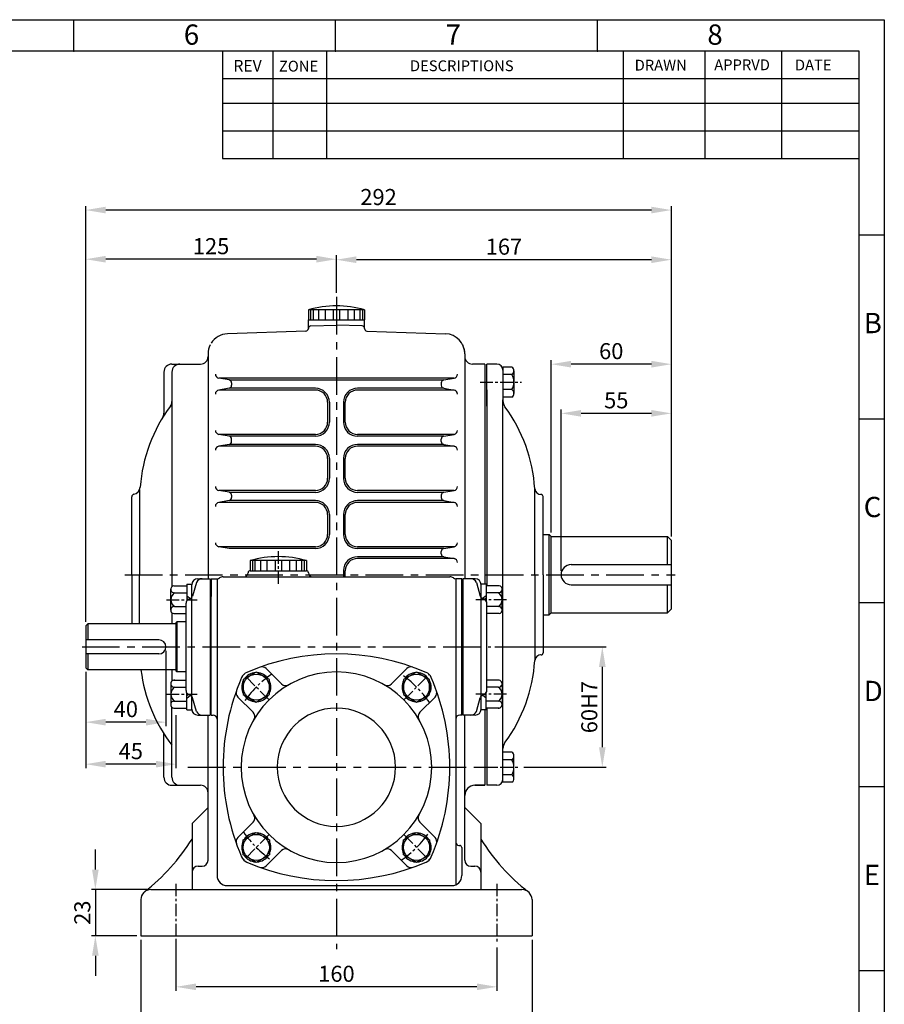
# Model space of a CAD drawing. Extents: x 149 to 1236, y 121 to 886.
# Drawn here: x 805 to 1236, y 395 to 886 of the extents above; entities that cross this region are included whole.
import ezdxf

# ---------------------------------------------------------------- set-up
doc = ezdxf.new("R2010")
doc.units = 0
doc.header["$LTSCALE"] = 5
doc.header["$MEASUREMENT"] = 0
doc.linetypes.add('CENTER', pattern=[2, 1.25, -0.25, 0.25, -0.25])
doc.layers.get('0').update_dxf_attribs({"color": 3, "linetype": 'CONTINUOUS'})
for name, color, linetype in [('CENTER', 1, 'CENTER'), ('DIM', 2, 'CONTINUOUS'), ('LOGO', 5, 'CONTINUOUS'), ('THIN', 2, 'CONTINUOUS')]:
    doc.layers.add(name, color=color, linetype=linetype)
doc.styles.add('DIM', font='romans.shx', dxfattribs={"width": 0.8})
doc.styles.get("Standard").update_dxf_attribs({"font": 'romans.shx'})

msp = doc.modelspace()

# ---------------------------------------------------------------- linework, layer by layer
for p, q in [((976.65, 741.3), (948.65, 741.3)), ((948.65, 741.3), (948.65, 736.3)), ((949.73, 741.3), (949.73, 736.34)), ((951.03, 741.3), (951.03, 736.34)), ((953.78, 741.3), (953.78, 736.34)), ((957.03, 741.3), (957.03, 736.34)), ((961.09, 741.3), (961.09, 736.34)), ((964.21, 741.3), (964.21, 736.34)), ((968.27, 741.3), (968.27, 736.34)), ((971.52, 741.3), (971.52, 736.34)), ((974.27, 741.3), (974.27, 736.34)), ((975.57, 741.3), (975.57, 736.34)), ((976.65, 741.3), (976.65, 736.3)), ((948.65, 736.3), (976.65, 736.3)), ((948.65, 732.02), (948.65, 736.3)), ((976.65, 732.02), (976.65, 736.3)), ((949.86, 733.3), (962.65, 733.74)), ((975.45, 733.3), (962.65, 733.74)), ((947.45, 730.77), (908.3, 729.4)), ((977.86, 730.77), (1017, 729.4)), ((898.65, 719.41), (898.65, 718.05)), ((898.65, 719.41), (898.65, 718.05)), ((898.65, 719.27), (898.65, 718.05)), ((1026.65, 719.41), (1026.65, 718.05)), ((1026.65, 719.27), (1026.65, 718.05)), ((880.65, 714.3), (894.9, 714.3)), ((1036.65, 714.3), (1030.4, 714.3)), ((1036.65, 714.3), (1034.4, 714.3)), ((1036.65, 714.3), (1036.65, 604.64)), ((1036.65, 714.3), (1036.65, 693.3)), ((1037.65, 693.3), (1037.65, 714.3)), ((1042.65, 714.3), (1037.65, 714.3)), ((1050.15, 712.8), (1045.65, 712.8)), ((1045.65, 712.8), (1045.65, 697.8)), ((876.65, 710.3), (876.65, 689.78)), ((880.65, 710.3), (880.65, 603.37)), ((1021.34, 707.26), (903.97, 707.26)), ((909.18, 706.36), (903.97, 707.25)), ((1016.13, 706.36), (1021.33, 707.25)), ((1045.65, 711.3), (1045.65, 695.97)), ((1050.15, 709.05), (1045.65, 709.05)), ((1051.15, 710.92), (1051.15, 699.67)), ((909.18, 702.24), (903.97, 701.34)), ((1016.12, 706.35), (909.18, 706.35)), ((952.15, 702.24), (909.18, 702.24)), ((910.42, 704.88), (910.42, 703.72)), ((1016.12, 702.24), (973.15, 702.24)), ((1014.88, 704.88), (1014.88, 703.72)), ((1016.13, 702.24), (1021.33, 701.34)), ((952.16, 701.34), (903.97, 701.34)), ((1021.34, 701.34), (973.14, 701.34)), ((1037.65, 701.51), (1037.65, 603.77)), ((1050.15, 701.55), (1045.65, 701.55)), ((1050.15, 697.8), (1045.65, 697.8)), ((958.25, 695.24), (958.25, 685.35)), ((959.15, 695.24), (959.15, 685.35)), ((966.15, 695.24), (966.15, 685.35)), ((967.05, 685.35), (967.05, 695.24)), ((1045.65, 524.3), (1045.65, 696.49)), ((952.16, 679.26), (903.97, 679.26)), ((909.18, 678.36), (903.97, 679.25)), ((952.15, 678.35), (909.18, 678.35)), ((1021.34, 679.26), (973.14, 679.26)), ((1016.12, 678.35), (973.15, 678.35)), ((1016.13, 678.36), (1021.33, 679.25)), ((909.18, 674.24), (903.97, 673.34)), ((952.16, 673.34), (903.97, 673.34)), ((952.15, 674.24), (909.18, 674.24)), ((910.42, 675.72), (910.42, 676.88)), ((1021.34, 673.34), (973.14, 673.34)), ((1016.12, 674.24), (973.15, 674.24)), ((1014.88, 675.72), (1014.88, 676.88)), ((1016.13, 674.24), (1021.33, 673.34)), ((958.25, 667.24), (958.25, 657.35)), ((959.15, 667.24), (959.15, 657.35)), ((966.15, 667.24), (966.15, 657.35)), ((967.05, 657.35), (967.05, 667.24)), ((860.65, 609.3), (860.65, 648.16)), ((864.5, 651.68), (864.5, 609.3)), ((952.16, 651.26), (903.97, 651.26)), ((909.18, 650.36), (903.97, 651.25)), ((952.15, 650.35), (909.18, 650.35)), ((910.42, 648.88), (910.42, 647.72)), ((1021.34, 651.26), (973.14, 651.26)), ((1016.12, 650.35), (973.15, 650.35)), ((1014.88, 648.88), (1014.88, 647.72)), ((1016.13, 650.36), (1021.33, 651.25)), ((1061.53, 609.3), (1061.53, 652.11)), ((1064.65, 649.3), (1064.41, 649.3)), ((1065.65, 629.3), (1065.65, 648.3)), ((909.18, 646.24), (903.97, 645.34)), ((952.16, 645.34), (903.97, 645.34)), ((952.15, 646.24), (909.18, 646.24)), ((1021.34, 645.34), (973.14, 645.34)), ((1016.12, 646.24), (973.15, 646.24)), ((1016.13, 646.24), (1021.33, 645.34)), ((958.25, 639.24), (958.25, 629.35)), ((959.15, 639.24), (959.15, 629.35)), ((966.15, 639.24), (966.15, 629.35)), ((967.05, 629.35), (967.05, 639.24)), ((1065.65, 629.3), (1068.65, 629.3)), ((1065.65, 609.3), (1065.65, 629.3)), ((1068.65, 589.3), (1068.65, 629.3)), ((1068.65, 629.3), (1069.65, 628.3)), ((1069.65, 628.3), (1127.65, 628.3)), ((1069.65, 590.3), (1069.65, 628.3)), ((1127.65, 614.3), (1127.65, 628.3)), ((1127.65, 628.3), (1129.65, 626.3)), ((1129.65, 592.3), (1129.65, 626.3)), ((952.16, 623.26), (903.97, 623.26)), ((909.18, 622.36), (903.97, 623.25)), ((952.15, 622.35), (909.18, 622.35)), ((1021.34, 623.26), (973.14, 623.26)), ((1016.12, 622.35), (973.15, 622.35)), ((1014.88, 619.72), (1014.88, 620.88)), ((1016.13, 622.36), (1021.33, 623.25)), ((919.65, 616.3), (919.65, 611.3)), ((947.65, 616.3), (919.65, 616.3)), ((920.73, 616.3), (920.73, 611.34)), ((922.03, 616.3), (922.03, 611.34)), ((924.78, 616.3), (924.78, 611.34)), ((928.03, 616.3), (928.03, 611.34)), ((932.09, 616.3), (932.09, 611.34)), ((935.21, 616.3), (935.21, 611.34)), ((939.27, 616.3), (939.27, 611.34)), ((942.52, 616.3), (942.52, 611.34)), ((945.27, 616.3), (945.27, 611.34)), ((946.57, 616.3), (946.57, 611.34)), ((947.65, 616.3), (947.65, 611.3)), ((1021.34, 617.34), (973.14, 617.34)), ((1016.12, 618.24), (973.15, 618.24)), ((1016.13, 618.24), (1021.33, 617.34)), ((1079.65, 614.3), (1129.65, 614.3)), ((860.65, 609.3), (860.65, 584.8)), ((864.5, 584.8), (864.5, 609.3)), ((919.65, 611.3), (947.65, 611.3)), ((966.15, 611.24), (966.15, 608.3)), ((967.05, 608.3), (967.05, 611.24)), ((1061.53, 609.3), (1061.53, 566.49)), ((1065.65, 609.3), (1065.65, 589.3)), ((881.54, 603.77), (888.04, 603.77)), ((888.04, 604.64), (888.04, 596.21)), ((888.04, 604.64), (890.54, 604.64)), ((890.54, 542.3), (890.54, 604.3)), ((892.91, 605.46), (890.92, 598.64)), ((893.54, 607.3), (899.68, 607.3)), ((899.68, 607.3), (899.68, 598.45)), ((899.68, 607.3), (899.68, 539.3)), ((900.15, 607.3), (900.15, 598.45)), ((900.15, 607.3), (903.15, 607.3)), ((900.15, 539.3), (900.15, 607.3)), ((903.15, 607.3), (903.15, 459.3)), ((906.15, 608.3), (1019.15, 608.3)), ((1022.15, 607.3), (1022.15, 454.71)), ((1025.15, 607.3), (1022.15, 607.3)), ((1025.15, 539.3), (1025.15, 607.3)), ((1025.15, 607.3), (1025.15, 598.45)), ((1025.63, 607.3), (1025.63, 539.3)), ((1025.63, 607.3), (1025.63, 598.45)), ((1031.77, 607.3), (1025.63, 607.3)), ((1032.4, 605.46), (1034.38, 598.64)), ((1037.27, 604.64), (1034.77, 604.64)), ((1034.77, 542.3), (1034.77, 604.3)), ((1037.27, 604.64), (1037.27, 596.21)), ((1043.77, 603.77), (1037.27, 603.77)), ((1079.65, 604.3), (1129.65, 604.3)), ((1127.65, 590.3), (1127.65, 604.3)), ((880.04, 591.64), (880.04, 602.03)), ((881.54, 600.3), (888.04, 600.3)), ((1043.77, 600.3), (1037.27, 600.3)), ((1045.27, 591.64), (1045.27, 602.03)), ((887.68, 551.53), (887.68, 595.06)), ((888.04, 598.84), (889.91, 597.41)), ((888.04, 597.58), (888.92, 596.91)), ((888.78, 596.85), (889.9, 597.41)), ((1037.27, 598.84), (1035.39, 597.41)), ((1036.52, 596.85), (1035.41, 597.41)), ((1037.27, 597.58), (1036.38, 596.91)), ((1037.63, 551.53), (1037.63, 595.06)), ((880.65, 590.31), (880.65, 584.8)), ((881.54, 589.91), (887.68, 589.91)), ((882.04, 593.37), (887.68, 593.37)), ((1043.27, 593.37), (1037.63, 593.37)), ((1043.77, 589.91), (1037.63, 589.91)), ((1065.65, 589.3), (1068.65, 589.3)), ((1065.65, 589.3), (1065.65, 570.3)), ((1068.65, 589.3), (1069.65, 590.3)), ((1069.65, 590.3), (1127.65, 590.3)), ((1127.65, 590.3), (1129.65, 592.3)), ((837.65, 583.8), (838.65, 584.8)), ((882.65, 584.8), (838.65, 584.8)), ((838.65, 584.8), (838.65, 576.8)), ((883.15, 585.8), (882.65, 585.3)), ((882.65, 585.3), (882.65, 561.3)), ((883.15, 585.8), (883.15, 560.8)), ((837.65, 583.8), (837.65, 562.8)), ((874.15, 576.8), (837.65, 576.8)), ((874.15, 569.8), (837.65, 569.8)), ((838.65, 569.8), (838.65, 561.8)), ((1064.65, 569.3), (1064.41, 569.3)), ((837.65, 562.8), (838.65, 561.8)), ((882.65, 561.8), (838.65, 561.8)), ((880.65, 561.8), (880.65, 556.28)), ((883.15, 560.8), (882.65, 561.3)), ((935.22, 554.87), (927.63, 562.46)), ((990.09, 554.87), (997.67, 562.46)), ((1045.65, 522.62), (1045.65, 561.8)), ((880.04, 554.95), (880.04, 544.56)), ((881.54, 556.68), (887.68, 556.68)), ((1043.77, 556.68), (1037.63, 556.68)), ((1045.27, 554.95), (1045.27, 544.56)), ((882.04, 553.22), (887.68, 553.22)), ((888.04, 541.96), (888.04, 550.39)), ((1037.27, 541.96), (1037.27, 550.39)), ((1043.27, 553.22), (1037.63, 553.22)), ((881.54, 546.29), (888.04, 546.29)), ((888.04, 549.01), (888.92, 549.68)), ((888.04, 547.75), (889.91, 549.18)), ((888.78, 549.74), (889.9, 549.19)), ((892.91, 541.13), (890.92, 547.96)), ((921.08, 540.73), (913.49, 548.32)), ((1004.23, 540.73), (1011.81, 548.32)), ((1032.4, 541.13), (1034.38, 547.96)), ((1037.27, 547.75), (1035.39, 549.18)), ((1036.52, 549.74), (1035.41, 549.19)), ((1037.27, 549.01), (1036.38, 549.68)), ((1043.77, 546.29), (1037.27, 546.29)), ((880.65, 508.3), (880.65, 543.23)), ((881.54, 542.83), (888.04, 542.83)), ((888.04, 541.96), (890.54, 541.96)), ((1037.27, 541.96), (1034.77, 541.96)), ((1036.65, 541.96), (1036.65, 504.3)), ((1036.65, 541.96), (1036.65, 504.3)), ((1043.77, 542.83), (1037.27, 542.83)), ((1037.65, 542.83), (1037.65, 504.3)), ((1037.65, 542.04), (1037.65, 504.3)), ((893.54, 539.3), (899.68, 539.3)), ((898.65, 466.99), (898.65, 539.3)), ((900.15, 539.3), (901.15, 539.3)), ((1025.15, 539.3), (1024.15, 539.3)), ((1031.77, 539.3), (1025.63, 539.3)), ((1026.65, 499.32), (1026.65, 539.3)), ((876.65, 508.3), (876.65, 529.97)), ((1045.65, 507.3), (1045.65, 522.62)), ((1045.65, 505.8), (1045.65, 520.8)), ((1050.15, 520.8), (1045.65, 520.8)), ((1050.15, 517.05), (1045.65, 517.05)), ((1051.15, 507.67), (1051.15, 518.92)), ((1050.15, 509.55), (1045.65, 509.55)), ((1050.15, 505.8), (1045.65, 505.8)), ((880.65, 504.3), (894.9, 504.3)), ((1036.65, 504.3), (1031.65, 504.3)), ((1031.65, 504.3), (1036.65, 504.3)), ((1042.65, 504.3), (1037.65, 504.3)), ((1026.65, 466.99), (1026.65, 500.55)), ((1026.65, 499.18), (1026.65, 500.55)), ((898.65, 493.3), (890.65, 485.3)), ((1026.65, 493.3), (1034.65, 485.3)), ((890.65, 485.3), (890.65, 452.3)), ((921.08, 485.86), (913.49, 478.28)), ((1004.23, 485.86), (1011.81, 478.28)), ((1034.65, 485.3), (1034.65, 452.3)), ((935.22, 471.72), (927.63, 464.14)), ((990.09, 471.72), (997.67, 464.14)), ((1023.65, 474.3), (1024.15, 474.3)), ((1025.15, 473.3), (1025.15, 459.3)), ((893.65, 463.99), (895.65, 463.99)), ((1029.65, 463.99), (1031.65, 463.99)), ((870.15, 452.3), (890.65, 452.3)), ((890.65, 452.3), (1055.15, 452.3)), ((908.15, 454.3), (1020.15, 454.3)), ((865.15, 447.3), (865.15, 429.3)), ((1060.15, 447.3), (1060.15, 429.3)), ((865.15, 429.3), (1060.15, 429.3))]:
    msp.add_line(p, q)
at = {"ltscale": 3}
for p, q in [((898.65, 719.41), (898.65, 607.3)), ((1026.65, 719.41), (1026.65, 607.3)), ((887.68, 585.8), (883.15, 585.8)), ((887.68, 560.8), (883.15, 560.8))]:
    msp.add_line(p, q, dxfattribs=at)
for points in [[(929.2, 557), (922.7, 560.75), (916.21, 557), (916.21, 549.5), (922.7, 545.75), (929.2, 549.5)], [(1009.1, 557), (1002.6, 560.75), (996.11, 557), (996.11, 549.5), (1002.6, 545.75), (1009.1, 549.5)], [(929.2, 469.6), (922.7, 465.85), (916.21, 469.6), (916.21, 477.1), (922.7, 480.85), (929.2, 477.1)], [(1009.1, 469.6), (1002.6, 465.85), (996.11, 469.6), (996.11, 477.1), (1002.6, 480.85), (1009.1, 477.1)]]:
    msp.add_lwpolyline(points, close=True)
for centre in [(922.7, 553.25), (1002.6, 553.25), (922.7, 473.35), (1002.6, 473.35)]:
    msp.add_circle(centre, 6.5)
for centre, radius, start, end in [((962.65, 693.3), 50, 73.7398, 106.2602), ((947.4, 732.02), 1.25, 272, 0.6166), ((949.9, 732.05), 1.25, 92, 180.6166), ((975.4, 732.05), 1.25, 359.3834, 88), ((977.9, 732.02), 1.25, 179.3834, 268), ((908.65, 719.41), 10, 92, 148.2117), ((1016.65, 719.41), 10, 0, 88), ((908.65, 719.41), 10, 153.8184, 180), ((1016.65, 719.41), 10, 0, 26.1816), ((894.9, 718.05), 3.75, 270, 0), ((1030.4, 718.05), 3.75, 180, 270), ((880.65, 710.3), 4, 90, 180), ((884.65, 710.3), 4, 90, 180), ((1042.65, 711.3), 3, 360, 90), ((1048.89, 710.92), 2.26, 303.855, 56.145), ((904.31, 709.23), 2, 180, 260.2069), ((1020.99, 709.23), 2, 279.7931, 0), ((1043.62, 705.3), 7.53, 330.1372, 29.8628), ((908.92, 704.88), 1.5, 0, 80.2069), ((908.92, 703.72), 1.5, 279.7931, 0), ((952.15, 695.24), 7, 0, 90), ((973.15, 695.24), 7, 90, 180), ((1016.38, 704.88), 1.5, 99.7931, 180), ((1016.38, 703.72), 1.5, 180, 260.2069), ((904.31, 699.37), 2, 99.7931, 180), ((952.15, 695.24), 6.1, 0, 90), ((973.15, 695.24), 6.1, 90, 180), ((1020.99, 699.37), 2, 0, 80.2069), ((1048.89, 699.67), 2.26, 303.855, 56.145), ((940.99, 647.5), 76.36, 143.1312, 175.8622), ((876.9, 695.56), 3.75, 323.1312, 0), ((1050.65, 695.97), 5, 180, 216.4328), ((984.68, 647.27), 77, 3.5989, 36.4328), ((872.65, 689.78), 4, 328.2562, 0), ((952.15, 685.35), 7, 270, 0), ((952.15, 685.35), 6.1, 270, 0), ((973.15, 685.35), 7, 180, 270), ((973.15, 685.35), 6.1, 180, 270), ((904.31, 681.23), 2, 180, 260.2069), ((908.92, 676.88), 1.5, 0, 80.2069), ((1016.38, 676.88), 1.5, 99.7931, 180), ((1020.99, 681.23), 2, 279.7931, 0), ((904.31, 671.37), 2, 99.7931, 180), ((908.92, 675.72), 1.5, 279.7931, 0), ((952.15, 667.24), 7, 0, 90), ((952.15, 667.24), 6.1, 0, 90), ((973.15, 667.24), 7, 90, 180), ((973.15, 667.24), 6.1, 90, 180), ((1016.38, 675.72), 1.5, 180, 260.2069), ((1020.99, 671.37), 2, 0, 80.2069), ((860.84, 653.3), 4, 281.6675, 355.8622), ((904.31, 653.23), 2, 180, 260.2069), ((952.15, 657.35), 7, 270, 0), ((952.15, 657.35), 6.1, 270, 0), ((973.15, 657.35), 7, 180, 270), ((973.15, 657.35), 6.1, 180, 270), ((1020.99, 653.23), 2, 279.7931, 0), ((861.9, 648.16), 1.25, 101.6675, 180), ((908.92, 648.88), 1.5, 0, 80.2069), ((1016.38, 648.88), 1.5, 99.7931, 180), ((1064.52, 652.29), 3, 183.5989, 272.1699), ((1064.65, 648.3), 1, 360, 90), ((904.31, 643.37), 2, 99.7931, 180), ((908.92, 647.72), 1.5, 279.7931, 0), ((952.15, 639.24), 7, 0, 90), ((952.15, 639.24), 6.1, 0, 90), ((973.15, 639.24), 7, 90, 180), ((973.15, 639.24), 6.1, 90, 180), ((1016.38, 647.72), 1.5, 180, 260.2069), ((1020.99, 643.37), 2, 0, 80.2069), ((952.15, 629.35), 6.1, 270, 0), ((952.15, 629.35), 7, 270, 0), ((973.15, 629.35), 7, 180, 270), ((973.15, 629.35), 6.1, 180, 270), ((904.31, 625.23), 2, 180, 260.2069), ((1020.99, 625.23), 2, 279.7931, 0), ((1016.38, 620.88), 1.5, 99.7931, 180), ((1016.38, 619.72), 1.5, 180, 260.2069), ((933.65, 568.3), 50, 73.7398, 106.2602), ((973.15, 611.24), 7, 90, 180), ((973.15, 611.24), 6.1, 90, 180), ((1020.99, 615.37), 2, 0, 80.2069), ((1079.65, 609.3), 5, 90, 270), ((916.65, 610.3), 2, 270, 0), ((919.65, 610.3), 1, 90, 180), ((947.65, 610.3), 1, 0, 90), ((950.65, 610.3), 2, 180, 270), ((881.79, 602.03), 1.75, 98.2132, 278.2132), ((893.54, 604.3), 3, 90, 180), ((895.67, 604.3), 3, 90, 157.1663), ((903.15, 609.3), 2, 270, 306.8699), ((906.15, 605.3), 3, 90, 126.8699), ((1019.15, 605.3), 3, 53.1301, 90), ((1022.15, 609.3), 2, 233.1301, 270), ((1029.63, 604.3), 3, 22.8337, 90), ((1031.77, 604.3), 3, 0, 90), ((1043.52, 602.03), 1.75, 261.7868, 81.7868), ((884.04, 596.84), 4, 120, 240), ((1041.27, 596.84), 4, 300, 60), ((889.68, 595.06), 2, 116.5651, 180), ((889, 599.19), 2, 296.5651, 343.7974), ((1036.3, 599.19), 2, 196.2026, 243.4349), ((1035.63, 595.06), 2, 0, 63.4349), ((881.79, 591.64), 1.75, 81.7868, 278.2132), ((1043.52, 591.64), 1.75, 278.2132, 98.2132), ((874.15, 573.3), 3.5, 270, 90), ((962.65, 456.8), 113, 66.7108, 113.2892), ((1064.65, 570.3), 1, 270, 0), ((984.68, 571.32), 77, 323.5672, 356.4011), ((1064.52, 566.3), 3, 87.8301, 176.4011), ((940.99, 571.1), 76.36, 186.9943, 217.7967), ((962.65, 513.3), 47.5, 360, 180), ((919.95, 556), 5, 113.2892, 156.7108), ((922.7, 553.25), 7.25, 93.6228, 146.3772), ((922.7, 553.25), 7.25, 33.6228, 86.3772), ((925.51, 560.34), 3, 45, 109.7333), ((1002.6, 553.25), 7.25, 93.6228, 146.3772), ((999.79, 560.34), 3, 70.2667, 135), ((1002.6, 553.25), 7.25, 33.6228, 86.3772), ((1005.35, 556), 5, 23.2892, 66.7108), ((881.79, 554.95), 1.75, 81.7868, 278.2132), ((1019.15, 513.3), 113, 156.7108, 180), ((922.7, 553.25), 7.25, 153.6228, 206.3772), ((922.7, 553.25), 7.25, 333.6228, 26.3772), ((937.34, 556.99), 3, 225, 300.0826), ((987.97, 556.99), 3, 239.9174, 315), ((1002.6, 553.25), 7.25, 153.6228, 206.3772), ((1002.6, 553.25), 7.25, 333.6228, 26.3772), ((906.15, 513.3), 113, 360, 23.2892), ((1043.52, 554.95), 1.75, 261.7868, 98.2132), ((884.04, 549.76), 4, 120, 240), ((889.68, 551.53), 2, 180, 243.4349), ((915.61, 550.44), 3, 160.2667, 225), ((1009.69, 550.44), 3, 315, 19.7333), ((1035.66, 551.55), 2, 296.6583, 0.0933), ((1041.27, 549.76), 4, 300, 60), ((881.79, 544.56), 1.75, 81.7868, 278.2132), ((889, 547.4), 2, 16.2026, 63.4349), ((922.7, 553.25), 7.25, 213.6228, 266.3772), ((922.7, 553.25), 7.25, 273.6228, 326.3772), ((1002.6, 553.25), 7.25, 213.6228, 266.3772), ((1002.6, 553.25), 7.25, 273.6228, 326.3772), ((1036.3, 547.4), 2, 116.5651, 163.7974), ((1043.52, 544.56), 1.75, 261.7868, 98.2132), ((893.54, 542.3), 3, 180, 270), ((895.67, 542.3), 3, 202.8337, 270), ((918.95, 538.61), 3, 329.9174, 45), ((962.65, 513.3), 29.5, 360, 180), ((1006.35, 538.61), 3, 135, 210.0826), ((1029.63, 542.3), 3, 270, 337.1663), ((1031.77, 542.3), 3, 270, 0), ((901.15, 537.3), 2, 0, 90), ((1024.15, 537.3), 2, 90, 180), ((1050.65, 522.62), 5, 143.5672, 180), ((1048.89, 518.92), 2.26, 303.855, 56.145), ((1043.62, 513.3), 7.53, 330.1372, 29.8628), ((1019.15, 513.3), 113, 180, 203.2892), ((962.65, 513.3), 47.5, 180, 0), ((962.65, 513.3), 29.5, 180, 0), ((906.15, 513.3), 113, 336.7108, 0), ((880.65, 508.3), 4, 180, 270), ((884.65, 508.3), 4, 180, 270), ((1042.65, 507.3), 3, 270, 360), ((1048.89, 507.67), 2.26, 303.855, 56.145), ((894.9, 500.55), 3.75, 0, 90), ((1031.65, 499.3), 5, 90, 180), ((918.95, 487.98), 3, 315, 30.0826), ((1006.35, 487.98), 3, 149.9174, 225), ((804.41, 531.18), 101.57, 308.0891, 328.1117), ((915.61, 476.16), 3, 135, 199.7333), ((922.7, 473.35), 7.25, 153.6228, 206.3772), ((922.7, 473.35), 7.25, 93.6228, 146.3772), ((922.7, 473.35), 7.25, 33.6228, 86.3772), ((922.7, 473.35), 7.25, 333.6228, 26.3772), ((1002.6, 473.35), 7.25, 153.6228, 206.3772), ((1002.6, 473.35), 7.25, 93.6228, 146.3772), ((1002.6, 473.35), 7.25, 33.6228, 86.3772), ((1002.6, 473.35), 7.25, 333.6228, 26.3772), ((1009.69, 476.16), 3, 340.2667, 45), ((1120.9, 531.18), 101.57, 211.8883, 231.9109), ((937.34, 469.6), 3, 59.9174, 135), ((987.97, 469.6), 3, 45, 120.0826), ((1023.65, 475.8), 1.5, 180, 270), ((1024.15, 473.3), 1, 0, 90), ((895.65, 466.99), 3, 270, 0), ((919.95, 470.6), 5, 203.2892, 246.7108), ((922.7, 473.35), 7.25, 213.6228, 266.3772), ((922.7, 473.35), 7.25, 273.6228, 326.3772), ((1002.6, 473.35), 7.25, 213.6228, 266.3772), ((1002.6, 473.35), 7.25, 273.6228, 326.3772), ((1005.35, 470.6), 5, 293.2892, 336.7108), ((1029.65, 466.99), 3, 180, 270), ((893.65, 460.99), 3, 90, 180), ((962.65, 569.8), 113, 246.7108, 293.2892), ((925.51, 466.26), 3, 250.2667, 315), ((999.79, 466.26), 3, 225, 289.7333), ((1031.65, 460.99), 3, 0, 90), ((908.15, 459.3), 5, 180, 270), ((1020.15, 459.3), 5, 270, 0), ((870.15, 447.3), 5, 90, 180), ((1055.15, 447.3), 5, 360, 90)]:
    msp.add_arc(centre, radius, start, end)
at = {"layer": 'CENTER', "ltscale": 3}
for p, q in [((962.65, 747.76), (962.65, 422.63)), ((857.17, 609.3), (1131.56, 609.3)), ((835.83, 573.3), (1039.65, 573.3)), ((888.65, 513.3), (1042.8, 513.3))]:
    msp.add_line(p, q, dxfattribs=at)
at = {"layer": 'CENTER'}
for p, q in [((1034.32, 705.3), (1054.97, 705.3)), ((933.65, 621.04), (933.65, 604.19)), ((877.95, 596.84), (893.21, 596.84)), ((1047.35, 596.84), (1032.1, 596.84)), ((929.06, 546.88), (916.42, 559.53)), ((996.24, 546.88), (1008.89, 559.53)), ((877.95, 549.76), (893.21, 549.76)), ((1047.35, 549.76), (1032.1, 549.76)), ((1034.32, 513.3), (1054.03, 513.3)), ((929.06, 479.71), (916.42, 467.06)), ((996.24, 479.71), (1008.89, 467.06)), ((882.65, 455.24), (882.65, 425.48)), ((1042.65, 455.24), (1042.65, 425.48))]:
    msp.add_line(p, q, dxfattribs=at)
for start, end in [(124.8054, 145.1946), (34.8054, 55.1946), (214.8054, 235.1946), (304.8054, 325.1946)]:
    msp.add_arc((962.65, 513.3), 56.5, start, end, dxfattribs=at)
at = {"layer": 'DIM'}
for p, q in [((166.89, 885.98), (1235.77, 885.98)), ((831.75, 870.31), (831.75, 885.98)), ((962.24, 870.31), (962.24, 885.98)), ((1092.73, 870.31), (1092.73, 885.98)), ((1235.77, 885.98), (1235.77, 120.68)), ((837.65, 768.57), (837.65, 793.08)), ((1119.65, 791.08), (847.65, 791.08)), ((1129.65, 768.32), (1129.65, 793.08)), ((1235.63, 778.61), (1223.22, 778.61)), ((837.65, 585.8), (837.65, 768.57)), ((952.65, 766.57), (847.65, 766.57)), ((962.65, 751.76), (962.65, 768.57)), ((962.65, 749.76), (962.65, 768.32)), ((1119.65, 766.32), (972.65, 766.32)), ((1129.65, 628.3), (1129.65, 768.32)), ((1069.65, 630.3), (1069.65, 716.24)), ((1119.65, 714.24), (1079.65, 714.24)), ((1129.65, 630.3), (1129.65, 716.24)), ((1074.65, 611.3), (1074.65, 691.73)), ((1119.65, 689.73), (1084.65, 689.73)), ((1129.65, 628.3), (1129.65, 691.73)), ((1235.63, 686.9), (1223.22, 686.9)), ((1235.63, 595.19), (1223.22, 595.19)), ((877.65, 571.3), (877.65, 533.78)), ((1041.65, 573.3), (1097.19, 573.3)), ((837.65, 560.8), (837.65, 533.78)), ((837.65, 560.8), (837.65, 512.83)), ((1095.19, 563.3), (1095.19, 523.3)), ((867.65, 535.78), (847.65, 535.78)), ((882.65, 539.3), (882.65, 512.83)), ((872.65, 514.83), (847.65, 514.83)), ((1056.03, 513.3), (1097.19, 513.3)), ((1235.63, 503.49), (1223.22, 503.49)), ((842.47, 462.3), (842.47, 472.3)), ((868.15, 452.3), (840.47, 452.3)), ((842.47, 452.3), (842.47, 429.3)), ((863.15, 429.3), (840.47, 429.3)), ((865.15, 427.3), (865.15, 375.76)), ((882.65, 427.3), (882.65, 401.84)), ((1060.15, 427.3), (1060.15, 375.76)), ((1042.65, 423.48), (1042.65, 401.84)), ((842.47, 419.3), (842.47, 409.3)), ((1235.63, 411.78), (1223.22, 411.78)), ((1032.65, 403.84), (892.65, 403.84))]:
    msp.add_line(p, q, dxfattribs=at)
for p in [(831.75, 870.31), (962.24, 870.31), (1092.73, 870.31), (1235.63, 778.61), (1235.63, 686.9), (1235.63, 595.19), (1235.63, 503.49), (1235.63, 411.78)]:
    msp.add_point(p, dxfattribs=at)
for points in [[(847.65, 792.74), (847.65, 789.41), (837.65, 791.08)], [(1119.65, 792.74), (1119.65, 789.41), (1129.65, 791.08)], [(847.65, 768.24), (847.65, 764.91), (837.65, 766.57)], [(952.65, 768.24), (952.65, 764.91), (962.65, 766.57)], [(972.65, 767.98), (972.65, 764.65), (962.65, 766.32)], [(1119.65, 767.98), (1119.65, 764.65), (1129.65, 766.32)], [(1079.65, 715.9), (1079.65, 712.57), (1069.65, 714.24)], [(1119.65, 715.9), (1119.65, 712.57), (1129.65, 714.24)], [(1084.65, 691.4), (1084.65, 688.07), (1074.65, 689.73)], [(1119.65, 691.4), (1119.65, 688.07), (1129.65, 689.73)], [(1093.52, 563.3), (1096.86, 563.3), (1095.19, 573.3)], [(847.65, 537.45), (847.65, 534.11), (837.65, 535.78)], [(867.65, 537.45), (867.65, 534.11), (877.65, 535.78)], [(1093.52, 523.3), (1096.86, 523.3), (1095.19, 513.3)], [(847.65, 516.5), (847.65, 513.17), (837.65, 514.83)], [(872.65, 516.5), (872.65, 513.17), (882.65, 514.83)], [(840.8, 462.3), (844.14, 462.3), (842.47, 452.3)], [(840.8, 419.3), (844.14, 419.3), (842.47, 429.3)], [(892.65, 405.51), (892.65, 402.18), (882.65, 403.84)], [(1032.65, 405.51), (1032.65, 402.18), (1042.65, 403.84)]]:
    msp.add_solid(points, dxfattribs=at)
at = {"layer": 'LOGO'}
for p, q in [((1223.22, 870.31), (179.29, 870.31)), ((1223.22, 136.66), (1223.22, 870.31))]:
    msp.add_line(p, q, dxfattribs=at)
at = {"layer": 'THIN'}
for p, q in [((905.88, 870.31), (905.88, 816.73)), ((930.9, 870.31), (930.9, 816.73)), ((957.7, 870.31), (957.7, 816.73)), ((1105.65, 870.31), (1105.65, 816.73)), ((1146.33, 870.31), (1146.33, 816.73)), ((1184.52, 870.31), (1184.52, 816.73)), ((905.88, 856.6), (1223.22, 856.6)), ((905.88, 844.37), (1223.22, 844.37)), ((905.88, 830.55), (1223.22, 830.55)), ((905.88, 816.73), (1223.22, 816.73))]:
    msp.add_line(p, q, dxfattribs=at)

# ---------------------------------------------------------------- texts
at = {"layer": 'DIM'}
for s, p in [('6', (886.57, 873.49)), ('7', (1017.06, 873.49)), ('8', (1147.55, 873.49)), ('B', (1225.51, 729.7)), ('C', (1225.51, 637.99)), ('D', (1225.51, 546.28)), ('E', (1225.51, 454.58))]:
    msp.add_text(s, height=10.11, dxfattribs=at).set_placement(p)
at = {"layer": 'DIM', "char_height": 8, "attachment_point": 5, "style": 'DIM'}
for s, insert in [('\\A1;292', (983.65, 797.58)), ('\\A1;125', (900.15, 773.07)), ('\\A1;167', (1046.15, 772.82)), ('\\A1;60', (1099.65, 720.74)), ('\\A1;55', (1102.15, 696.23)), ('\\A1;40', (857.65, 542.28)), ('\\A1;45', (860.15, 521.33)), ('\\A1;160', (962.65, 410.34))]:
    msp.add_mtext(s, dxfattribs=dict(at, insert=insert))
at = {"layer": 'DIM', "char_height": 8, "attachment_point": 5, "rotation": 90, "style": 'DIM'}
for s, insert in [('60\\f??|b0|i0|c0|p49;H7', (1088.69, 543.3)), ('\\A1;23', (835.97, 440.8))]:
    msp.add_mtext(s, dxfattribs=dict(at, insert=insert))
at = {"layer": 'THIN'}
for s, height, p in [('REV', 5.751, (911.28, 860.12)), ('ZONE', 5.391, (933.99, 860.12)), ('DESCRIPTIONS', 5.3914, (999.3, 860.31)), ('DRAWN', 5.391, (1111.32, 860.62)), ('APPRVD', 5.391, (1151.01, 860.79)), ('DATE', 5.391, (1191.22, 860.71))]:
    msp.add_text(s, height=height, dxfattribs=at).set_placement(p)

doc.saveas('drawing.dxf')
